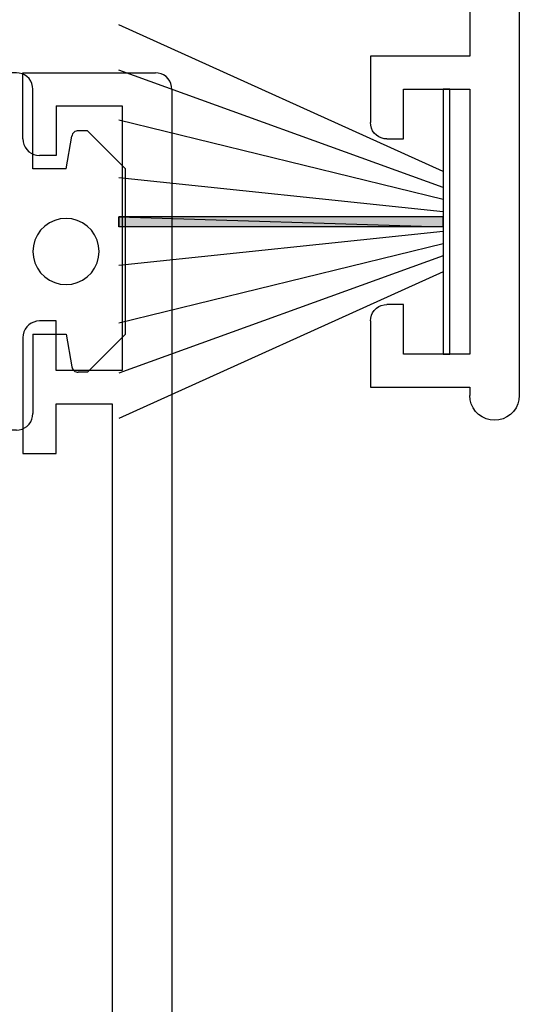
# Model space of a CAD drawing. Units: millimetres. Extents: x 0 to 7374, y -2931 to -50.
# Drawn here: x 7307 to 7322, y -610 to -580 of the extents above; entities that cross this region are included whole.
import ezdxf

# ---------------------------------------------------------------- set-up
doc = ezdxf.new("R2010")
doc.units = ezdxf.units.MM
doc.layers.add('CrossSectionsGums', color=1, linetype='Continuous')
doc.layers.add('CrossSectionsProfils', color=7, linetype='Continuous')

# ---------------------------------------------------------------- blocks, each defined once
blk = doc.blocks.new('12_87050_X', base_point=(1504.615, 3657.031))
at = {"layer": 'CrossSectionsProfils'}
for p, q in [((1506.115, 3646.241), (1506.115, 3618.531)), ((1504.615, 3646.117), (1504.615, 3608.281)), ((1506.115, 3618.531), (1509.115, 3618.531)), ((1509.115, 3618.531), (1509.115, 3616.531)), ((1508.115, 3617.531), (1506.115, 3617.531)), ((1506.115, 3617.531), (1506.115, 3609.531)), ((1508.115, 3616.031), (1508.115, 3617.531)), ((1509.107, 3616.445), (1509.115, 3616.531)), ((1508.936, 3616.148), (1508.998, 3616.21)), ((1508.998, 3616.21), (1509.048, 3616.281)), ((1509.048, 3616.281), (1509.084, 3616.36)), ((1509.084, 3616.36), (1509.107, 3616.445)), ((1508.615, 3616.031), (1508.115, 3616.031)), ((1508.615, 3616.031), (1508.701, 3616.039)), ((1508.701, 3616.039), (1508.786, 3616.062)), ((1508.786, 3616.062), (1508.865, 3616.098)), ((1508.865, 3616.098), (1508.936, 3616.148)), ((1508.115, 3609.531), (1508.115, 3611.031)), ((1508.115, 3611.031), (1508.615, 3611.031)), ((1508.701, 3611.024), (1508.615, 3611.031)), ((1508.786, 3611.001), (1508.701, 3611.024)), ((1508.865, 3610.964), (1508.786, 3611.001)), ((1508.936, 3610.914), (1508.865, 3610.964)), ((1508.998, 3610.853), (1508.936, 3610.914)), ((1509.048, 3610.781), (1508.998, 3610.853)), ((1509.084, 3610.702), (1509.048, 3610.781)), ((1509.107, 3610.618), (1509.084, 3610.702)), ((1509.115, 3610.531), (1509.107, 3610.618)), ((1509.115, 3610.531), (1509.115, 3608.531)), ((1506.115, 3609.531), (1508.115, 3609.531)), ((1509.115, 3608.531), (1506.115, 3608.531)), ((1506.115, 3608.531), (1506.115, 3608.281)), ((1504.615, 3608.281), (1504.626, 3608.151)), ((1504.626, 3608.151), (1504.66, 3608.025)), ((1506.069, 3608.025), (1506.103, 3608.151)), ((1506.103, 3608.151), (1506.115, 3608.281)), ((1504.66, 3608.025), (1504.715, 3607.906)), ((1504.715, 3607.906), (1504.79, 3607.799)), ((1505.939, 3607.799), (1506.014, 3607.906)), ((1506.014, 3607.906), (1506.069, 3608.025)), ((1504.79, 3607.799), (1504.882, 3607.707)), ((1504.882, 3607.707), (1504.99, 3607.632)), ((1504.99, 3607.632), (1505.108, 3607.577)), ((1505.108, 3607.577), (1505.234, 3607.543)), ((1505.234, 3607.543), (1505.365, 3607.531)), ((1505.365, 3607.531), (1505.495, 3607.543)), ((1505.495, 3607.543), (1505.621, 3607.577)), ((1505.621, 3607.577), (1505.74, 3607.632)), ((1505.74, 3607.632), (1505.847, 3607.707)), ((1505.847, 3607.707), (1505.939, 3607.799))]:
    blk.add_line(p, q, dxfattribs=at)
blk = doc.blocks.new('204_0810_6', base_point=(1905.674, 1464.394))
at = {"layer": 'CrossSectionsGums'}
for points in [[(1905.524, 1464.194), (1905.524, 1454.394), (1905.824, 1454.394), (1905.824, 1454.394)], [(1905.524, 1464.194), (1905.824, 1464.194), (1905.824, 1454.394), (1905.824, 1454.394)]]:
    blk.add_hatch(color=256, dxfattribs=at).paths.add_polyline_path(points, flags=0)
at = {"layer": 'CrossSectionsGums', "color": 252, "true_color": 0x848484}
for p, q in [((1901.674, 1464.394), (1909.674, 1464.394)), ((1901.674, 1464.194), (1901.674, 1464.394)), ((1909.674, 1464.394), (1909.674, 1464.194)), ((1904.155, 1464.194), (1899.729, 1454.394)), ((1904.639, 1464.194), (1901.1, 1454.394)), ((1909.674, 1464.194), (1901.674, 1464.194)), ((1905.004, 1464.194), (1902.606, 1454.394)), ((1905.373, 1464.194), (1904.346, 1454.394)), ((1905.524, 1464.194), (1905.524, 1454.394)), ((1905.524, 1464.194), (1905.524, 1454.394)), ((1905.824, 1464.194), (1905.824, 1454.394)), ((1905.824, 1464.194), (1905.824, 1454.394)), ((1905.974, 1464.194), (1907.002, 1454.394)), ((1906.344, 1464.194), (1908.741, 1454.394)), ((1906.708, 1464.194), (1910.248, 1454.394)), ((1907.192, 1464.194), (1911.619, 1454.394)), ((1905.824, 1454.394), (1905.524, 1454.394))]:
    blk.add_line(p, q, dxfattribs=at)
at = {"layer": 'CrossSectionsGums', "color": 7, "flags": 128}
for points in [[(1905.524, 1464.194), (1905.524, 1454.394), (1905.824, 1454.394), (1905.824, 1454.394)], [(1905.524, 1464.194), (1905.824, 1464.194), (1905.824, 1454.394), (1905.824, 1454.394)]]:
    blk.add_lwpolyline(points, close=True, dxfattribs=at)
blk = doc.blocks.new('12_37103_X', base_point=(128.01, 1028.997))
at = {"layer": 'CrossSectionsProfils'}
for p, q in [((120.01, 1033.497), (116.51, 1033.497)), ((116.51, 1033.497), (116.51, 1032.497)), ((120.096, 1033.489), (120.01, 1033.497)), ((120.181, 1033.467), (120.096, 1033.489)), ((120.26, 1033.43), (120.181, 1033.467)), ((120.331, 1033.38), (120.26, 1033.43)), ((120.393, 1033.318), (120.331, 1033.38)), ((120.443, 1033.247), (120.393, 1033.318)), ((120.479, 1033.168), (120.443, 1033.247)), ((125.576, 1033.247), (125.54, 1033.168)), ((125.626, 1033.318), (125.576, 1033.247)), ((125.688, 1033.38), (125.626, 1033.318)), ((125.76, 1033.43), (125.688, 1033.38)), ((125.838, 1033.467), (125.76, 1033.43)), ((125.923, 1033.489), (125.838, 1033.467)), ((126.01, 1033.497), (125.923, 1033.489)), ((126.01, 1033.497), (128.01, 1033.497)), ((128.01, 1033.497), (128.01, 1029.497)), ((120.502, 1033.084), (120.479, 1033.168)), ((120.51, 1032.997), (120.502, 1033.084)), ((120.51, 1032.497), (120.51, 1032.997)), ((125.517, 1033.084), (125.51, 1032.997)), ((125.51, 1032.497), (125.51, 1032.997)), ((125.54, 1033.168), (125.517, 1033.084)), ((116.51, 1032.497), (118.01, 1032.497)), ((118.01, 1032.497), (118.01, 1030.797)), ((119.01, 1030.497), (119.01, 1032.497)), ((119.01, 1032.497), (120.51, 1032.497)), ((127.01, 1032.497), (125.51, 1032.497)), ((127.01, 1032.497), (127.01, 1030.497)), ((118.01, 1030.797), (97.51, 1030.797)), ((127.01, 1030.497), (119.01, 1030.497)), ((127.979, 1029.326), (128.002, 1029.41)), ((128.002, 1029.41), (128.01, 1029.497)), ((127.76, 1029.064), (127.831, 1029.114)), ((127.831, 1029.114), (127.893, 1029.175)), ((127.893, 1029.175), (127.943, 1029.247)), ((127.943, 1029.247), (127.979, 1029.326)), ((127.51, 1028.997), (25.01, 1028.997)), ((127.51, 1028.997), (127.596, 1029.004)), ((127.596, 1029.004), (127.681, 1029.027)), ((127.681, 1029.027), (127.76, 1029.064))]:
    blk.add_line(p, q, dxfattribs=at)
blk = doc.blocks.new('204_0521_6', base_point=(2768.772, 1461.038))
at = {"layer": 'CrossSectionsGums'}
for p, q in [((2766.272, 1463.838), (2765.122, 1462.688)), ((2771.272, 1463.838), (2766.272, 1463.838)), ((2771.272, 1463.838), (2772.422, 1462.688)), ((2768.272, 1462.904), (2768.129, 1462.804)), ((2768.43, 1462.977), (2768.272, 1462.904)), ((2768.598, 1463.022), (2768.43, 1462.977)), ((2768.772, 1463.038), (2768.598, 1463.022)), ((2768.945, 1463.022), (2768.772, 1463.038)), ((2769.114, 1462.977), (2768.945, 1463.022)), ((2769.272, 1462.904), (2769.114, 1462.977)), ((2769.415, 1462.804), (2769.272, 1462.904)), ((2765.122, 1462.688), (2765.122, 1462.408)), ((2767.906, 1462.538), (2767.832, 1462.38)), ((2768.006, 1462.68), (2767.906, 1462.538)), ((2768.129, 1462.804), (2768.006, 1462.68)), ((2769.538, 1462.68), (2769.415, 1462.804)), ((2769.638, 1462.538), (2769.538, 1462.68)), ((2769.711, 1462.38), (2769.638, 1462.538)), ((2772.422, 1462.688), (2772.422, 1462.408)), ((2765.122, 1462.408), (2765.125, 1462.373)), ((2765.125, 1462.373), (2765.134, 1462.34)), ((2765.134, 1462.34), (2765.149, 1462.308)), ((2765.149, 1462.308), (2765.169, 1462.28)), ((2765.169, 1462.28), (2765.193, 1462.255)), ((2765.193, 1462.255), (2765.222, 1462.235)), ((2765.222, 1462.235), (2765.253, 1462.22)), ((2767.832, 1462.38), (2767.787, 1462.211)), ((2769.757, 1462.211), (2769.711, 1462.38)), ((2772.29, 1462.22), (2772.322, 1462.235)), ((2772.322, 1462.235), (2772.35, 1462.255)), ((2772.35, 1462.255), (2772.375, 1462.28)), ((2772.375, 1462.28), (2772.395, 1462.308)), ((2772.395, 1462.308), (2772.41, 1462.34)), ((2772.41, 1462.34), (2772.419, 1462.373)), ((2772.419, 1462.373), (2772.422, 1462.408)), ((2765.253, 1462.22), (2765.287, 1462.211)), ((2766.272, 1462.038), (2765.287, 1462.211)), ((2766.272, 1462.038), (2766.272, 1461.038)), ((2767.787, 1462.211), (2767.772, 1462.038)), ((2767.772, 1462.038), (2767.787, 1461.864)), ((2769.772, 1462.038), (2769.757, 1462.211)), ((2769.757, 1461.864), (2769.772, 1462.038)), ((2771.272, 1462.038), (2772.257, 1462.211)), ((2771.272, 1461.038), (2771.272, 1462.038)), ((2772.257, 1462.211), (2772.29, 1462.22)), ((2767.787, 1461.864), (2767.832, 1461.696)), ((2767.832, 1461.696), (2767.906, 1461.538)), ((2769.638, 1461.538), (2769.711, 1461.696)), ((2769.711, 1461.696), (2769.757, 1461.864)), ((2767.906, 1461.538), (2768.006, 1461.395)), ((2768.006, 1461.395), (2768.129, 1461.272)), ((2769.415, 1461.272), (2769.538, 1461.395)), ((2769.538, 1461.395), (2769.638, 1461.538)), ((2768.129, 1461.272), (2768.272, 1461.172)), ((2768.272, 1461.172), (2768.43, 1461.098)), ((2768.43, 1461.098), (2768.598, 1461.053)), ((2768.598, 1461.053), (2768.772, 1461.038)), ((2768.772, 1461.038), (2768.945, 1461.053)), ((2768.945, 1461.053), (2769.114, 1461.098)), ((2769.114, 1461.098), (2769.272, 1461.172)), ((2769.272, 1461.172), (2769.415, 1461.272)), ((2763.439, 1460.788), (2763.402, 1460.709)), ((2763.489, 1460.859), (2763.439, 1460.788)), ((2763.55, 1460.921), (2763.489, 1460.859)), ((2763.622, 1460.971), (2763.55, 1460.921)), ((2763.701, 1461.007), (2763.622, 1460.971)), ((2763.785, 1461.03), (2763.701, 1461.007)), ((2763.872, 1461.038), (2763.785, 1461.03)), ((2766.272, 1461.038), (2763.872, 1461.038)), ((2771.272, 1461.038), (2773.672, 1461.038)), ((2773.759, 1461.03), (2773.672, 1461.038)), ((2773.843, 1461.007), (2773.759, 1461.03)), ((2773.922, 1460.971), (2773.843, 1461.007)), ((2773.993, 1460.921), (2773.922, 1460.971)), ((2774.055, 1460.859), (2773.993, 1460.921)), ((2774.105, 1460.788), (2774.055, 1460.859)), ((2774.142, 1460.709), (2774.105, 1460.788)), ((2763.379, 1460.624), (2763.372, 1460.538)), ((2763.372, 1460.538), (2763.372, 1460.038)), ((2763.402, 1460.709), (2763.379, 1460.624)), ((2774.164, 1460.624), (2774.142, 1460.709)), ((2774.172, 1460.538), (2774.164, 1460.624)), ((2774.172, 1460.538), (2774.172, 1460.038)), ((2763.372, 1460.038), (2763.408, 1459.938)), ((2763.496, 1459.931), (2763.408, 1459.938)), ((2763.582, 1459.909), (2763.496, 1459.931)), ((2763.662, 1459.873), (2763.582, 1459.909)), ((2763.734, 1459.823), (2763.662, 1459.873)), ((2768.389, 1459.909), (2768.339, 1459.838)), ((2768.451, 1459.971), (2768.389, 1459.909)), ((2768.523, 1460.021), (2768.451, 1459.971)), ((2768.602, 1460.058), (2768.523, 1460.021)), ((2768.687, 1460.08), (2768.602, 1460.058)), ((2768.774, 1460.088), (2768.687, 1460.08)), ((2768.861, 1460.08), (2768.774, 1460.088)), ((2768.946, 1460.056), (2768.861, 1460.08)), ((2769.025, 1460.019), (2768.946, 1460.056)), ((2769.096, 1459.968), (2769.025, 1460.019)), ((2769.157, 1459.906), (2769.096, 1459.968)), ((2769.207, 1459.834), (2769.157, 1459.906)), ((2774.172, 1460.038), (2774.093, 1459.138)), ((2763.797, 1459.761), (2763.734, 1459.823)), ((2763.848, 1459.688), (2763.797, 1459.761)), ((2763.885, 1459.609), (2763.848, 1459.688)), ((2763.908, 1459.523), (2763.885, 1459.609)), ((2765.439, 1459.588), (2765.402, 1459.509)), ((2765.489, 1459.659), (2765.439, 1459.588)), ((2765.55, 1459.721), (2765.489, 1459.659)), ((2765.622, 1459.771), (2765.55, 1459.721)), ((2765.701, 1459.807), (2765.622, 1459.771)), ((2765.785, 1459.83), (2765.701, 1459.807)), ((2765.872, 1459.838), (2765.785, 1459.83)), ((2768.339, 1459.838), (2765.872, 1459.838)), ((2769.243, 1459.754), (2769.207, 1459.834)), ((2769.265, 1459.669), (2769.243, 1459.754)), ((2769.263, 1459.495), (2769.272, 1459.582)), ((2769.272, 1459.582), (2769.265, 1459.669)), ((2771.065, 1459.619), (2771.025, 1459.549)), ((2771.116, 1459.682), (2771.065, 1459.619)), ((2771.176, 1459.736), (2771.116, 1459.682)), ((2771.244, 1459.78), (2771.176, 1459.736)), ((2771.319, 1459.812), (2771.244, 1459.78)), ((2771.397, 1459.831), (2771.319, 1459.812)), ((2771.478, 1459.838), (2771.397, 1459.831)), ((2772.472, 1459.838), (2771.478, 1459.838)), ((2772.559, 1459.83), (2772.472, 1459.838)), ((2772.643, 1459.807), (2772.559, 1459.83)), ((2772.722, 1459.771), (2772.643, 1459.807)), ((2772.793, 1459.721), (2772.722, 1459.771)), ((2772.855, 1459.659), (2772.793, 1459.721)), ((2772.905, 1459.588), (2772.855, 1459.659)), ((2772.942, 1459.509), (2772.905, 1459.588)), ((2763.846, 1459.183), (2763.884, 1459.263)), ((2763.884, 1459.263), (2763.907, 1459.348)), ((2763.907, 1459.348), (2763.915, 1459.436)), ((2763.915, 1459.436), (2763.908, 1459.523)), ((2765.379, 1459.424), (2765.372, 1459.338)), ((2765.372, 1459.338), (2766.048, 1455.503)), ((2765.402, 1459.509), (2765.379, 1459.424)), ((2768.9, 1454.992), (2771.025, 1459.549)), ((2769.088, 1459.2), (2769.15, 1459.261)), ((2769.15, 1459.261), (2769.202, 1459.332)), ((2769.202, 1459.332), (2769.24, 1459.411)), ((2769.24, 1459.411), (2769.263, 1459.495)), ((2772.964, 1459.424), (2772.942, 1459.509)), ((2772.972, 1459.338), (2772.964, 1459.424)), ((2772.964, 1459.251), (2772.972, 1459.338)), ((2763.731, 1459.05), (2763.794, 1459.112)), ((2763.731, 1459.05), (2764.939, 1455.732)), ((2763.794, 1459.112), (2763.846, 1459.183)), ((2768.85, 1459.094), (2768.585, 1456.064)), ((2768.85, 1459.094), (2768.935, 1459.115)), ((2768.935, 1459.115), (2769.015, 1459.151)), ((2769.015, 1459.151), (2769.088, 1459.2)), ((2772.964, 1459.251), (2772.872, 1458.194)), ((2774.093, 1459.138), (2773.024, 1456.844)), ((2772.732, 1457.658), (2772.872, 1458.194)), ((2772.533, 1457.141), (2772.732, 1457.658)), ((2772.279, 1456.649), (2772.533, 1457.141)), ((2771.972, 1456.188), (2772.279, 1456.649)), ((2772.717, 1456.345), (2772.877, 1456.591)), ((2772.877, 1456.591), (2773.024, 1456.844)), ((2772.546, 1456.107), (2772.717, 1456.345)), ((2768.448, 1455.509), (2768.585, 1456.064)), ((2771.924, 1456.07), (2771.922, 1456.027)), ((2771.922, 1456.027), (2771.928, 1455.984)), ((2771.933, 1456.112), (2771.924, 1456.07)), ((2771.949, 1456.151), (2771.933, 1456.112)), ((2771.972, 1456.188), (2771.949, 1456.151)), ((2772.364, 1455.877), (2772.546, 1456.107)), ((2765.282, 1455.037), (2764.939, 1455.732)), ((2771.928, 1455.984), (2771.94, 1455.943)), ((2771.94, 1455.943), (2771.96, 1455.905)), ((2771.96, 1455.905), (2771.985, 1455.871)), ((2771.985, 1455.871), (2772.017, 1455.842)), ((2772.017, 1455.842), (2772.052, 1455.818)), ((2772.052, 1455.818), (2772.092, 1455.801)), ((2772.092, 1455.801), (2772.133, 1455.791)), ((2772.133, 1455.791), (2772.176, 1455.788)), ((2772.176, 1455.788), (2772.218, 1455.792)), ((2772.218, 1455.792), (2772.26, 1455.804)), ((2772.26, 1455.804), (2772.298, 1455.822)), ((2772.298, 1455.822), (2772.333, 1455.847)), ((2772.333, 1455.847), (2772.364, 1455.877)), ((2766.19, 1454.812), (2766.048, 1455.503)), ((2768.248, 1454.973), (2768.448, 1455.509)), ((2765.514, 1454.297), (2765.282, 1455.037)), ((2766.249, 1454.11), (2766.19, 1454.812)), ((2767.988, 1454.464), (2768.248, 1454.973)), ((2768.723, 1454.643), (2768.9, 1454.992)), ((2768.524, 1454.307), (2768.723, 1454.643)), ((2765.628, 1453.53), (2765.514, 1454.297)), ((2767.672, 1453.988), (2767.988, 1454.464)), ((2768.304, 1453.985), (2768.524, 1454.307)), ((2766.226, 1453.405), (2766.249, 1454.11)), ((2767.633, 1453.912), (2767.624, 1453.87)), ((2767.649, 1453.951), (2767.633, 1453.912)), ((2767.672, 1453.988), (2767.649, 1453.951)), ((2768.064, 1453.677), (2768.304, 1453.985)), ((2767.624, 1453.87), (2767.622, 1453.827)), ((2767.622, 1453.827), (2767.628, 1453.784)), ((2767.628, 1453.784), (2767.64, 1453.743)), ((2767.64, 1453.743), (2767.66, 1453.705)), ((2767.66, 1453.705), (2767.685, 1453.671)), ((2767.685, 1453.671), (2767.717, 1453.642)), ((2767.717, 1453.642), (2767.752, 1453.618)), ((2767.752, 1453.618), (2767.792, 1453.601)), ((2767.96, 1453.604), (2767.998, 1453.622)), ((2767.998, 1453.622), (2768.033, 1453.647)), ((2768.033, 1453.647), (2768.064, 1453.677)), ((2765.622, 1452.754), (2765.628, 1453.53)), ((2766.12, 1452.707), (2766.226, 1453.405)), ((2767.792, 1453.601), (2767.833, 1453.591)), ((2767.833, 1453.591), (2767.876, 1453.588)), ((2767.876, 1453.588), (2767.918, 1453.592)), ((2767.918, 1453.592), (2767.96, 1453.604)), ((2765.622, 1452.754), (2765.623, 1452.712)), ((2765.623, 1452.712), (2765.631, 1452.67)), ((2765.631, 1452.67), (2765.646, 1452.629)), ((2765.646, 1452.629), (2765.668, 1452.593)), ((2765.668, 1452.593), (2765.696, 1452.56)), ((2765.696, 1452.56), (2765.729, 1452.532)), ((2765.729, 1452.532), (2765.766, 1452.511)), ((2765.766, 1452.511), (2765.806, 1452.496)), ((2765.806, 1452.496), (2765.848, 1452.489)), ((2765.848, 1452.489), (2765.891, 1452.488)), ((2765.891, 1452.488), (2765.933, 1452.495)), ((2765.933, 1452.495), (2765.974, 1452.509)), ((2765.974, 1452.509), (2766.011, 1452.53)), ((2766.011, 1452.53), (2766.045, 1452.557)), ((2766.045, 1452.557), (2766.073, 1452.589)), ((2766.073, 1452.589), (2766.095, 1452.626)), ((2766.095, 1452.626), (2766.111, 1452.666)), ((2766.111, 1452.666), (2766.12, 1452.707))]:
    blk.add_line(p, q, dxfattribs=at)
blk = doc.blocks.new('CS_12VERT3', base_point=(0, -520))
at = {"layer": 'CrossSectionsGums', "yscale": -1, "rotation": 89.99999999999999}
blk.add_blockref('204_0810_6', (8.4, -586.5), dxfattribs=at)
at = {"layer": 'CrossSectionsGums', "rotation": 270}
blk.add_blockref('204_0521_6', (-4.2, -587.4), dxfattribs=at)
at = {"layer": 'CrossSectionsProfils', "yscale": -1, "rotation": 180}
blk.add_blockref('12_87050_X', (10.5, -543), dxfattribs=at)
at = {"layer": 'CrossSectionsProfils', "rotation": 90.00000000000001}
blk.add_blockref('12_37103_X', (0, -582), dxfattribs=at)

msp = doc.modelspace()

# ---------------------------------------------------------------- block references
msp.add_blockref('CS_12VERT3', (7312, -520))
at = {"layer": 'CrossSectionsGums', "yscale": -1, "rotation": 89.99999999999999}
msp.add_blockref('204_0810_6', (7320.4, -586.5), dxfattribs=at)
at = {"layer": 'CrossSectionsGums', "rotation": 270}
msp.add_blockref('204_0521_6', (7307.8, -587.4), dxfattribs=at)
at = {"layer": 'CrossSectionsProfils', "yscale": -1, "rotation": 180}
msp.add_blockref('12_87050_X', (7322.5, -543), dxfattribs=at)
at = {"layer": 'CrossSectionsProfils', "rotation": 90.00000000000001}
msp.add_blockref('12_37103_X', (7312, -582), dxfattribs=at)

doc.saveas('drawing.dxf')
